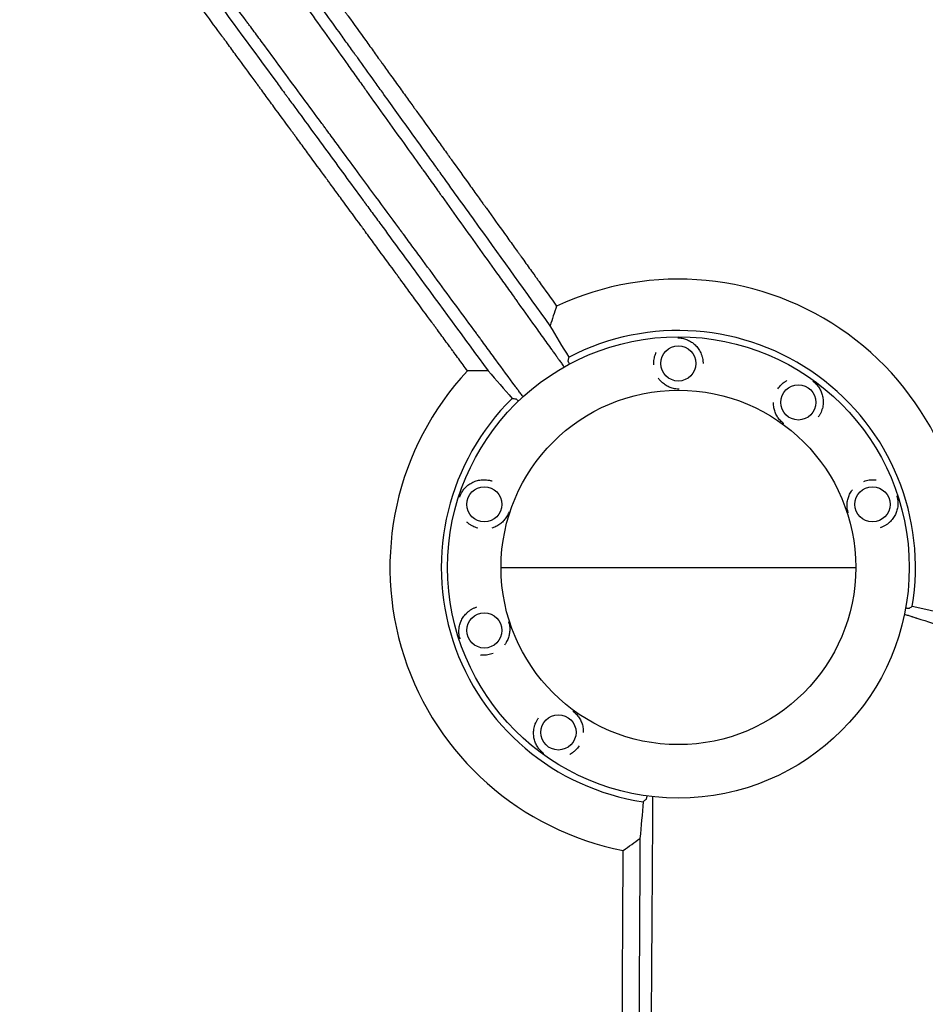
# Model space of a CAD drawing. Units: millimetres. Extents: x -6256 to 5597, y -4536 to 4782.
# Drawn here: x 73 to 716, y -1055 to -355 of the extents above; entities that cross this region are included whole.
import ezdxf

# ---------------------------------------------------------------- set-up
doc = ezdxf.new("R2010")
doc.units = ezdxf.units.MM
doc.header["$LTSCALE"] = 20
doc.layers.add('2d', color=230, linetype='Continuous')

msp = doc.modelspace()

# ---------------------------------------------------------------- linework, layer by layer
at = {"layer": '2d'}
msp.add_line((415, -744.62), (667, -744.62), dxfattribs=at)
for centre, radius in [((541, -744.62), 164), ((541, -599.62), 12.5), ((626.23, -627.32), 12.5), ((541, -744.62), 126), ((403.1, -699.82), 12.5), ((678.9, -699.82), 12.5), ((403.1, -789.43), 12.5), ((455.77, -861.93), 12.5)]:
    msp.add_circle(centre, radius, dxfattribs=at)
for radius, start, end in [(204.96, 353.00578, 114.96581), (168.45, 350.51182, 117.46881), (204.96, 137.00578, 258.96581), (168.45, 134.51182, 261.46881)]:
    msp.add_arc((541, -744.62), radius, start, end, dxfattribs=at)
for points, knots in [([(79.5, -37.06), (86.83, -47.27), (94.07, -57.33), (104.76, -72.19), (108.29, -77.1), (113.54, -84.41), (116.16, -88.05), (119.19, -92.26), (120.7, -94.36), (121.46, -95.41), (121.83, -95.94), (122.02, -96.2), (122.11, -96.33), (122.16, -96.39), (122.18, -96.42), (122.19, -96.44), (122.2, -96.45), (129.85, -107.09), (137.36, -117.54), (148.41, -132.9), (152.05, -137.97), (157.46, -145.49), (160.15, -149.23), (163.26, -153.56), (164.81, -155.72), (165.58, -156.79), (165.97, -157.33), (166.16, -157.6), (166.26, -157.73), (166.31, -157.8), (166.33, -157.83), (166.34, -157.85), (166.35, -157.85), (174.32, -168.94), (182.11, -179.78), (193.51, -195.64), (197.27, -200.86), (202.82, -208.6), (205.59, -212.44), (208.77, -216.87), (210.36, -219.08), (211.15, -220.18), (211.55, -220.73), (211.74, -221), (211.84, -221.14), (211.89, -221.21), (211.91, -221.24), (211.93, -221.26), (211.93, -221.27), (220.2, -232.76), (228.23, -243.94), (239.93, -260.21), (243.77, -265.56), (249.43, -273.44), (251.31, -276.05), (254.09, -279.93), (255.48, -281.86), (257.09, -284.1), (257.89, -285.21), (258.29, -285.77), (258.49, -286.05), (258.59, -286.19), (258.64, -286.26), (258.67, -286.29), (258.68, -286.31), (258.69, -286.32), (262.79, -292.03), (266.82, -297.63), (272.76, -305.9), (274.72, -308.63), (277.64, -312.69), (279.09, -314.71), (280.77, -317.05), (281.61, -318.21), (282.03, -318.79), (282.24, -319.08), (282.34, -319.23), (282.39, -319.3), (282.41, -319.33), (282.43, -319.35), (282.44, -319.36), (286.6, -325.16), (290.68, -330.84), (296.68, -339.19), (298.66, -341.94), (301.6, -346.03), (303.07, -348.07), (304.76, -350.43), (305.6, -351.6), (306.02, -352.19), (306.23, -352.48), (306.34, -352.62), (306.39, -352.7), (306.41, -352.73), (306.43, -352.75), (306.44, -352.76), (310.66, -358.64), (314.8, -364.39), (320.86, -372.83), (322.86, -375.61), (325.82, -379.73), (327.29, -381.79), (329, -384.16), (329.85, -385.34), (330.27, -385.93), (330.48, -386.22), (330.59, -386.37), (330.64, -386.44), (330.66, -386.47), (330.68, -386.49), (330.68, -386.5), (332.67, -389.27), (334.63, -391.99), (336.56, -394.68)], [0, 0, 0, 0, 0.0625, 0.0625, 0.09375, 0.09375, 0.109375, 0.1171875, 0.1210938, 0.1230469, 0.1240234, 0.1245117, 0.1247559, 0.1248779, 0.124939, 0.124939, 0.125, 0.125, 0.1875, 0.1875, 0.21875, 0.21875, 0.234375, 0.2421875, 0.2460938, 0.2480469, 0.2490234, 0.2495117, 0.2497559, 0.2498779, 0.249939, 0.249939, 0.25, 0.25, 0.3125, 0.3125, 0.34375, 0.34375, 0.359375, 0.3671875, 0.3710938, 0.3730469, 0.3740234, 0.3745117, 0.3747559, 0.3748779, 0.374939, 0.374939, 0.375, 0.375, 0.4375, 0.4375, 0.46875, 0.46875, 0.484375, 0.484375, 0.4921875, 0.4960938, 0.4980469, 0.4990234, 0.4995117, 0.4997559, 0.4998779, 0.499939, 0.499939, 0.5, 0.5, 0.53125, 0.53125, 0.546875, 0.546875, 0.5546875, 0.5585938, 0.5605469, 0.5615234, 0.5620117, 0.5622559, 0.5623779, 0.562439, 0.562439, 0.5625, 0.5625, 0.59375, 0.59375, 0.609375, 0.609375, 0.6171875, 0.6210938, 0.6230469, 0.6240234, 0.6245117, 0.6247559, 0.6248779, 0.624939, 0.624939, 0.625, 0.625, 0.65625, 0.65625, 0.671875, 0.671875, 0.6796875, 0.6835938, 0.6855469, 0.6865234, 0.6870117, 0.6872559, 0.6873779, 0.687439, 0.687439, 0.6875, 0.6875, 0.7019212, 0.7019212, 0.7019212, 0.7019212]), ([(330.67, -406.81), (328.7, -404.06), (326.74, -401.33), (320.84, -393.13), (316.95, -387.72), (312.64, -381.72), (311.93, -380.72), (311.21, -379.73), (310.92, -379.32), (310.86, -379.24), (310.73, -379.06), (310.55, -378.81), (309.38, -377.18), (306.3, -372.89), (303.33, -368.77), (293.43, -354.98), (285.44, -343.86), (273.38, -327.08), (269.34, -321.46), (263.27, -313.02), (261.25, -310.2), (258.2, -305.96), (256.68, -303.84), (254.9, -301.36), (254.01, -300.12), (253.62, -299.59), (253.37, -299.24), (253.24, -299.06), (236.71, -276.06), (220.84, -253.97), (197.83, -221.96), (190.29, -211.47), (181.97, -199.89), (180.58, -197.96), (179.14, -195.96), (178.6, -195.2), (178.51, -195.08), (178.45, -195), (178.42, -194.96), (178.26, -194.74), (177.89, -194.22), (175.52, -190.91), (173.29, -187.81), (167.38, -179.6), (163.5, -174.2), (152.03, -158.25), (144.62, -147.93), (133.82, -132.91), (130.28, -127.98), (126.36, -122.53), (125.7, -121.62), (125.05, -120.71), (124.78, -120.34), (124.73, -120.26), (124.61, -120.1), (124.44, -119.87), (123.37, -118.37), (120.54, -114.43), (117.82, -110.66), (102.22, -88.96), (88.54, -69.93), (75.01, -51.11)], [0.2971199, 0.2971199, 0.2971199, 0.2971199, 0.3125, 0.3125, 0.34375, 0.34375, 0.3476563, 0.3496094, 0.3496094, 0.3500977, 0.3500977, 0.3505859, 0.3515625, 0.359375, 0.375, 0.375, 0.4375, 0.4375, 0.46875, 0.46875, 0.484375, 0.484375, 0.4921875, 0.4960938, 0.4980469, 0.4990234, 0.4990234, 0.5, 0.5, 0.625, 0.625, 0.6875, 0.6875, 0.6953125, 0.6992188, 0.699707, 0.6999512, 0.6999512, 0.7001953, 0.7001953, 0.7011719, 0.703125, 0.71875, 0.71875, 0.75, 0.75, 0.8125, 0.8125, 0.84375, 0.84375, 0.8476562, 0.8496094, 0.8496094, 0.8500977, 0.8500977, 0.8505859, 0.8515625, 0.859375, 0.875, 0.875, 0.9942244, 0.9942244, 0.9942244, 0.9942244]), ([(391.09, -604.86), (389.07, -602.11), (387.01, -599.28), (383.83, -594.95), (382.76, -593.49), (381.13, -591.27), (380.31, -590.15), (379.35, -588.84), (378.87, -588.18), (378.63, -587.85), (378.5, -587.68), (378.44, -587.6), (378.42, -587.56), (378.4, -587.54), (378.39, -587.53), (376.36, -584.76), (374.3, -581.94), (371.13, -577.62), (369.53, -575.43), (367.63, -572.84), (366.67, -571.53), (366.19, -570.88), (365.95, -570.55), (365.83, -570.38), (365.77, -570.3), (365.74, -570.27), (365.73, -570.24), (365.72, -570.23), (361.83, -564.92), (357.78, -559.4), (351.47, -550.78), (349.32, -547.86), (346.05, -543.38), (344.39, -541.13), (342.44, -538.46), (341.46, -537.12), (340.96, -536.44), (340.71, -536.11), (340.59, -535.94), (340.53, -535.85), (340.5, -535.82), (340.48, -535.79), (340.47, -535.78), (336.56, -530.43), (332.51, -524.91), (326.23, -516.34), (324.1, -513.44), (320.86, -509.01), (319.23, -506.78), (317.3, -504.15), (316.33, -502.83), (315.85, -502.16), (315.6, -501.83), (315.48, -501.67), (315.42, -501.58), (315.39, -501.55), (315.38, -501.52), (315.37, -501.51), (311.44, -496.14), (307.39, -490.62), (301.15, -482.1), (299.04, -479.22), (295.83, -474.84), (294.21, -472.63), (292.3, -470.03), (291.35, -468.72), (290.87, -468.07), (290.63, -467.74), (290.51, -467.58), (290.45, -467.5), (290.42, -467.46), (290.4, -467.44), (290.39, -467.42), (286.46, -462.05), (282.42, -456.55), (276.22, -448.07), (274.12, -445.21), (270.94, -440.87), (269.34, -438.69), (267.46, -436.12), (266.51, -434.83), (266.04, -434.18), (265.8, -433.86), (265.68, -433.69), (265.62, -433.61), (265.6, -433.58), (265.58, -433.56), (265.57, -433.54), (261.65, -428.19), (257.64, -422.72), (251.5, -414.33), (249.43, -411.5), (246.29, -407.21), (244.71, -405.06), (242.85, -402.52), (241.92, -401.25), (241.45, -400.61), (241.22, -400.3), (241.1, -400.14), (241.04, -400.06), (241.02, -400.02), (241, -400), (240.99, -399.99), (237.09, -394.66), (233.12, -389.24), (227.03, -380.93), (224.98, -378.14), (221.88, -373.9), (220.33, -371.78), (218.5, -369.28), (217.58, -368.02), (217.12, -367.4), (216.89, -367.08), (216.77, -366.92), (216.71, -366.85), (216.69, -366.81), (216.67, -366.79), (216.66, -366.78), (212.79, -361.49), (208.85, -356.1), (202.83, -347.89), (200.8, -345.12), (197.74, -340.94), (196.2, -338.84), (194.4, -336.38), (193.49, -335.14), (193.04, -334.52), (192.81, -334.21), (192.7, -334.06), (192.64, -333.98), (192.62, -333.95), (192.6, -333.92), (192.59, -333.91), (185.18, -323.79), (177.51, -313.33), (165.66, -297.15), (161.65, -291.67), (155.55, -283.34), (153.5, -280.54), (150.41, -276.32), (148.85, -274.2), (147.03, -271.71), (146.12, -270.46), (145.66, -269.84), (145.43, -269.53), (145.32, -269.37), (145.26, -269.29), (145.24, -269.26), (145.22, -269.24), (145.21, -269.22), (137.89, -259.23), (130.38, -248.98), (118.83, -233.2), (114.93, -227.88), (109.02, -219.8), (106.04, -215.74), (102.54, -210.96), (100.78, -208.56), (99.9, -207.35), (99.46, -206.75), (99.24, -206.45), (99.13, -206.3), (99.07, -206.22), (99.05, -206.19), (99.04, -206.17), (99.03, -206.16), (91.87, -196.39), (84.57, -186.41), (73.38, -171.13), (69.61, -165.99), (63.91, -158.2), (61.05, -154.29), (57.68, -149.69), (55.99, -147.39), (55.15, -146.23), (54.73, -145.65), (54.51, -145.36), (54.41, -145.22), (54.35, -145.15), (54.33, -145.12), (54.32, -145.1), (54.31, -145.09), (40.36, -126.04), (25.91, -106.3), (11.05, -86)], [0, 0, 0, 0, 0.015625, 0.015625, 0.023438, 0.023438, 0.027344, 0.029297, 0.030273, 0.030762, 0.031006, 0.031128, 0.031189, 0.031189, 0.03125, 0.03125, 0.046875, 0.046875, 0.054688, 0.058594, 0.060547, 0.061523, 0.062012, 0.062256, 0.062378, 0.062439, 0.062439, 0.0625, 0.0625, 0.09375, 0.09375, 0.109375, 0.109375, 0.117188, 0.121094, 0.123047, 0.124023, 0.124512, 0.124756, 0.124878, 0.124939, 0.124939, 0.125, 0.125, 0.15625, 0.15625, 0.171875, 0.171875, 0.179688, 0.183594, 0.185547, 0.186523, 0.187012, 0.187256, 0.187378, 0.187439, 0.187439, 0.1875, 0.1875, 0.21875, 0.21875, 0.234375, 0.234375, 0.242188, 0.246094, 0.248047, 0.249023, 0.249512, 0.249756, 0.249878, 0.249939, 0.249939, 0.25, 0.25, 0.28125, 0.28125, 0.296875, 0.296875, 0.304688, 0.308594, 0.310547, 0.311523, 0.312012, 0.312256, 0.312378, 0.312439, 0.312439, 0.3125, 0.3125, 0.34375, 0.34375, 0.359375, 0.359375, 0.367188, 0.371094, 0.373047, 0.374023, 0.374512, 0.374756, 0.374878, 0.374939, 0.374939, 0.375, 0.375, 0.40625, 0.40625, 0.421875, 0.421875, 0.429688, 0.433594, 0.435547, 0.436523, 0.437012, 0.437256, 0.437378, 0.437439, 0.437439, 0.4375, 0.4375, 0.46875, 0.46875, 0.484375, 0.484375, 0.492188, 0.496094, 0.498047, 0.499023, 0.499512, 0.499756, 0.499878, 0.499939, 0.499939, 0.5, 0.5, 0.5625, 0.5625, 0.59375, 0.59375, 0.609375, 0.609375, 0.617188, 0.621094, 0.623047, 0.624023, 0.624512, 0.624756, 0.624878, 0.624939, 0.624939, 0.625, 0.625, 0.6875, 0.6875, 0.71875, 0.71875, 0.734375, 0.742188, 0.746094, 0.748047, 0.749023, 0.749512, 0.749756, 0.749878, 0.749939, 0.749939, 0.75, 0.75, 0.8125, 0.8125, 0.84375, 0.84375, 0.859375, 0.867188, 0.871094, 0.873047, 0.874023, 0.874512, 0.874756, 0.874878, 0.874939, 0.874939, 0.875, 0.875, 1, 1, 1, 1]), ([(152.57, -171.84), (154.43, -174.46), (156.29, -177.08), (159.22, -181.2), (160.8, -183.43), (162.66, -186.04), (163.58, -187.34), (164.05, -188), (164.28, -188.32), (164.4, -188.49), (164.45, -188.56), (164.48, -188.6), (164.5, -188.63), (172.65, -200.1), (180.94, -211.75), (193.59, -229.54), (197.84, -235.52), (204.28, -244.56), (207.51, -249.1), (211.31, -254.43), (213.21, -257.1), (214.16, -258.44), (214.64, -259.11), (214.88, -259.45), (215, -259.62), (215.05, -259.69), (215.08, -259.74), (215.1, -259.76), (223.51, -271.57), (232.02, -283.52), (244.96, -301.66), (249.3, -307.75), (255.85, -316.94), (259.14, -321.55), (262.99, -326.95), (264.92, -329.66), (265.89, -331.01), (266.37, -331.69), (266.61, -332.03), (266.72, -332.18), (266.79, -332.27), (266.82, -332.32), (275.41, -344.37), (284.08, -356.51), (297.25, -374.95), (301.66, -381.13), (308.32, -390.46), (311.67, -395.14), (315.58, -400.62), (317.54, -403.37), (318.53, -404.74), (319.02, -405.43), (319.26, -405.77), (319.37, -405.92), (319.44, -406.02), (319.47, -406.07), (328.28, -418.39), (337.13, -430.78), (349.99, -448.76), (353.93, -454.28), (357.9, -459.82)], [0.2204847, 0.2204847, 0.2204847, 0.2204847, 0.234375, 0.234375, 0.2421875, 0.2460937, 0.2480469, 0.2490234, 0.2495117, 0.2497559, 0.2498779, 0.2498779, 0.25, 0.25, 0.3125, 0.3125, 0.34375, 0.34375, 0.359375, 0.3671875, 0.3710937, 0.3730469, 0.3740234, 0.3745117, 0.3747559, 0.3748779, 0.3748779, 0.375, 0.375, 0.4375, 0.4375, 0.46875, 0.46875, 0.484375, 0.4921875, 0.4960937, 0.4980469, 0.4990234, 0.4995117, 0.4997559, 0.4997559, 0.5, 0.5, 0.5625, 0.5625, 0.59375, 0.59375, 0.609375, 0.6171875, 0.6210937, 0.6230469, 0.6240234, 0.6245117, 0.6247559, 0.6247559, 0.625, 0.625, 0.6875, 0.6875, 0.7150206, 0.7150206, 0.7150206, 0.7150206]), ([(326.08, -481.14), (322.29, -475.99), (318.51, -470.86), (310.19, -459.56), (305.66, -453.4), (298.88, -444.2), (295.5, -439.61), (291.57, -434.27), (289.61, -431.61), (288.63, -430.28), (288.14, -429.61), (287.89, -429.28), (287.79, -429.14), (287.72, -429.04), (287.68, -429), (278.47, -416.49), (269.39, -404.17), (255.93, -385.92), (251.47, -379.87), (244.83, -370.86), (241.51, -366.37), (237.66, -361.15), (235.74, -358.55), (234.78, -357.25), (234.31, -356.6), (234.07, -356.27), (233.96, -356.13), (233.89, -356.04), (233.86, -356), (224.77, -343.68), (215.83, -331.56), (202.58, -313.62), (198.19, -307.68), (192.29, -299.7), (190.77, -297.63), (189.24, -295.57)], [0.2866718, 0.2866718, 0.2866718, 0.2866718, 0.3125, 0.3125, 0.34375, 0.34375, 0.359375, 0.3671875, 0.3710937, 0.3730469, 0.3740234, 0.3745117, 0.3747559, 0.3747559, 0.375, 0.375, 0.4375, 0.4375, 0.46875, 0.46875, 0.484375, 0.4921875, 0.4960938, 0.4980469, 0.4990234, 0.4995117, 0.4997559, 0.4997559, 0.5, 0.5, 0.5625, 0.5625, 0.59375, 0.59375, 0.6047283, 0.6047283, 0.6047283, 0.6047283]), ([(192.96, -314.35), (193.28, -314.79), (193.6, -315.22), (195.95, -318.44), (199.03, -322.63), (202.12, -326.85), (204.18, -329.67), (205.22, -331.08), (222.8, -355.09), (239.11, -377.34), (257.1, -401.91), (259.34, -404.97), (261.58, -408.02), (261.89, -408.45), (261.95, -408.53), (262.08, -408.7), (262.26, -408.95), (262.92, -409.85), (264.5, -412.01), (269.87, -419.34), (274.85, -426.14), (286.99, -442.7), (295.33, -454.09), (308.21, -471.67), (312.57, -477.62), (317.54, -484.41), (318.16, -485.25), (318.79, -486.11), (318.89, -486.25), (318.92, -486.29), (318.99, -486.38), (319.15, -486.6), (319.58, -487.18), (321.01, -489.14), (324.41, -493.77), (335.91, -509.48), (346.42, -523.82), (371.72, -558.35), (388.7, -581.52), (405.76, -604.81)], [0.4663244, 0.4663244, 0.4663244, 0.4663244, 0.46875, 0.46875, 0.484375, 0.4921875, 0.4921875, 0.5, 0.5, 0.625, 0.625, 0.640625, 0.6425781, 0.6425781, 0.6430664, 0.6430664, 0.6435547, 0.6445313, 0.6484375, 0.65625, 0.6875, 0.6875, 0.75, 0.75, 0.78125, 0.78125, 0.7851563, 0.7856445, 0.7856445, 0.7858887, 0.7858887, 0.7861328, 0.7871094, 0.7890625, 0.796875, 0.8125, 0.875, 0.875, 1, 1, 1, 1]), ([(336.56, -394.68), (338.82, -397.82), (341.04, -400.92), (345.28, -406.82), (347.3, -409.62), (350.28, -413.77), (351.76, -415.84), (353.48, -418.22), (354.33, -419.41), (354.75, -420), (354.96, -420.29), (355.07, -420.44), (355.12, -420.51), (355.15, -420.55), (355.16, -420.57), (355.17, -420.58), (359.51, -426.62), (363.74, -432.5), (369.9, -441.07), (371.92, -443.89), (374.91, -448.05), (376.4, -450.12), (378.11, -452.5), (378.96, -453.69), (379.38, -454.28), (379.6, -454.57), (379.7, -454.72), (379.75, -454.79), (379.78, -454.83), (379.79, -454.85), (379.8, -454.86), (384.2, -460.99), (388.47, -466.92), (394.66, -475.54), (396.69, -478.36), (399.68, -482.53), (401.17, -484.59), (402.88, -486.97), (403.73, -488.16), (404.15, -488.74), (404.36, -489.04), (404.47, -489.19), (404.52, -489.26), (404.54, -489.29), (404.56, -489.31), (404.56, -489.32), (409.04, -495.55), (413.34, -501.54), (419.57, -510.21), (421.6, -513.04), (424.6, -517.2), (426.08, -519.27), (427.78, -521.64), (428.63, -522.81), (429.05, -523.4), (429.26, -523.69), (429.36, -523.84), (429.41, -523.91), (429.44, -523.94), (429.45, -523.96), (429.46, -523.97), (431.64, -527.01), (433.77, -529.97), (436.89, -534.32), (438.44, -536.47), (440.21, -538.94), (441.09, -540.16), (441.53, -540.77), (441.74, -541.07), (441.85, -541.22), (441.91, -541.3), (441.93, -541.33), (441.95, -541.35), (441.95, -541.36), (446.34, -547.47), (450.52, -553.28), (454.49, -558.82)], [0.7019212, 0.7019212, 0.7019212, 0.7019212, 0.71875, 0.71875, 0.734375, 0.734375, 0.7421875, 0.7460938, 0.7480469, 0.7490234, 0.7495117, 0.7497559, 0.7498779, 0.749939, 0.749939, 0.75, 0.75, 0.78125, 0.78125, 0.796875, 0.796875, 0.8046875, 0.8085938, 0.8105469, 0.8115234, 0.8120117, 0.8122559, 0.8123779, 0.812439, 0.812439, 0.8125, 0.8125, 0.84375, 0.84375, 0.859375, 0.859375, 0.8671875, 0.8710938, 0.8730469, 0.8740234, 0.8745117, 0.8747559, 0.8748779, 0.874939, 0.874939, 0.875, 0.875, 0.90625, 0.90625, 0.921875, 0.921875, 0.9296875, 0.9335938, 0.9355469, 0.9365234, 0.9370117, 0.9372559, 0.9373779, 0.937439, 0.937439, 0.9375, 0.9375, 0.953125, 0.953125, 0.9609375, 0.9648438, 0.9667969, 0.9677734, 0.9682617, 0.9685059, 0.9686279, 0.968689, 0.968689, 0.96875, 0.96875, 1, 1, 1, 1]), ([(449.9, -572.75), (432.93, -549.13), (416.13, -525.75), (391.24, -491.1), (382.99, -479.62), (373.77, -466.8), (372.24, -464.66), (370.64, -462.44), (370.03, -461.59), (369.94, -461.46), (369.87, -461.37), (369.84, -461.32), (369.67, -461.08), (369.25, -460.51), (366.65, -456.88), (364.2, -453.47), (357.71, -444.44), (353.45, -438.51), (342.91, -423.85), (336.72, -415.23), (330.67, -406.81)], [0, 0, 0, 0, 0.125, 0.125, 0.1875, 0.1875, 0.1953125, 0.1992188, 0.199707, 0.1999512, 0.1999512, 0.2001953, 0.2001953, 0.2011719, 0.203125, 0.21875, 0.21875, 0.25, 0.25, 0.2971199, 0.2971199, 0.2971199, 0.2971199]), ([(357.9, -459.82), (358.43, -460.57), (358.97, -461.32), (361.76, -465.22), (365.14, -469.95), (369.1, -475.48), (371.08, -478.25), (372.08, -479.64), (372.57, -480.33), (372.82, -480.68), (372.93, -480.83), (373, -480.93), (373.03, -480.98), (381.96, -493.45), (390.92, -505.98), (404.46, -524.89), (408.99, -531.21), (415.81, -540.73), (419.22, -545.5), (423.22, -551.07), (425.21, -553.86), (426.22, -555.26), (426.72, -555.96), (426.93, -556.26), (427.07, -556.46), (427.15, -556.56), (431.75, -562.98), (438.55, -572.47), (446.49, -583.56), (450.46, -589.1), (452.45, -591.87), (453.45, -593.26), (453.94, -593.95), (454.19, -594.3), (454.32, -594.47), (454.38, -594.56), (454.41, -594.6), (454.42, -594.62), (454.43, -594.64), (454.44, -594.64), (454.67, -594.96), (454.92, -595.32), (455.35, -595.91), (455.57, -596.23), (455.85, -596.62), (456, -596.82), (456.07, -596.92), (456.11, -596.97), (456.12, -597), (456.13, -597.01), (456.14, -597.02), (456.71, -597.82), (457.28, -598.61), (458.42, -600.2), (458.99, -600.99), (459.64, -601.9), (459.72, -602.02), (459.8, -602.13)], [0.7150206, 0.7150206, 0.7150206, 0.7150206, 0.71875, 0.71875, 0.734375, 0.7421875, 0.7460937, 0.7480469, 0.7490234, 0.7495117, 0.7497559, 0.7497559, 0.75, 0.75, 0.8125, 0.8125, 0.84375, 0.84375, 0.859375, 0.8671875, 0.8710937, 0.8730469, 0.8740234, 0.8745117, 0.8745117, 0.875, 0.875, 0.90625, 0.921875, 0.9296875, 0.9335937, 0.9355469, 0.9365234, 0.9370117, 0.9372559, 0.9373779, 0.937439, 0.9374695, 0.9374695, 0.9375, 0.9375, 0.9394531, 0.9394531, 0.9404297, 0.940918, 0.9411621, 0.9412842, 0.9413452, 0.9413757, 0.9413757, 0.9414062, 0.9414062, 0.9453125, 0.9453125, 0.9492187, 0.9492187, 0.9497927, 0.9497927, 0.9497927, 0.9497927]), ([(430.61, -623.33), (430.52, -623.21), (430.14, -622.69), (429.76, -622.18), (429.18, -621.39), (428.89, -620.99), (428.32, -620.21), (427.88, -619.62), (427.38, -618.93), (427.13, -618.59), (427.02, -618.44), (426.94, -618.34), (426.91, -618.29), (426.57, -617.83), (426.28, -617.43), (425.84, -616.84), (425.63, -616.55), (425.38, -616.21), (425.26, -616.05), (425.21, -615.98), (425.17, -615.93), (425.16, -615.91), (420.52, -609.59), (413.59, -600.16), (405.51, -589.16), (401.48, -583.67), (399.46, -580.92), (398.45, -579.55), (397.95, -578.87), (397.73, -578.57), (397.59, -578.38), (397.52, -578.28), (388.13, -565.5), (378.87, -552.91), (365.09, -534.16), (360.5, -527.93), (353.66, -518.62), (350.24, -513.97), (346.26, -508.57), (344.28, -505.87), (343.29, -504.52), (342.79, -503.85), (342.54, -503.51), (342.44, -503.37), (342.36, -503.27), (342.33, -503.22), (336.86, -495.79), (331.46, -488.45), (326.08, -481.14)], [0.0501679, 0.0501679, 0.0501679, 0.0501679, 0.0507812, 0.0527344, 0.0527344, 0.0546875, 0.0546875, 0.0566406, 0.0576172, 0.0581055, 0.0583496, 0.0583496, 0.0585937, 0.0585937, 0.0605469, 0.0605469, 0.0615234, 0.0620117, 0.0622559, 0.0623779, 0.0623779, 0.0625, 0.0625, 0.09375, 0.109375, 0.1171875, 0.1210937, 0.1230469, 0.1240234, 0.1245117, 0.1245117, 0.125, 0.125, 0.1875, 0.1875, 0.21875, 0.21875, 0.234375, 0.2421875, 0.2460937, 0.2480469, 0.2490234, 0.2495117, 0.2497559, 0.2497559, 0.25, 0.25, 0.2866718, 0.2866718, 0.2866718, 0.2866718]), ([(540.54, -581.39), (540.71, -581.39), (540.88, -581.39), (541.37, -581.4), (541.69, -581.41), (542.61, -581.48), (543.19, -581.56), (544.3, -581.77), (544.83, -581.9), (545.86, -582.19), (546.35, -582.36), (547.82, -582.93), (548.75, -583.39), (550.12, -584.21), (550.56, -584.51), (551.43, -585.14), (551.85, -585.48), (553.07, -586.55), (553.85, -587.36), (554.92, -588.72), (555.27, -589.21), (555.92, -590.22), (556.22, -590.74), (556.78, -591.83), (557.04, -592.4), (557.38, -593.3), (557.49, -593.6), (557.7, -594.21), (557.79, -594.52), (558.04, -595.45), (558.18, -596.09), (558.34, -597.06), (558.38, -597.39), (558.45, -598.04), (558.48, -598.38), (558.5, -598.71)], [0.07499151, 0.07499151, 0.07499151, 0.07499151, 0.07550016, 0.07550016, 0.07649533, 0.07649533, 0.07848567, 0.07848567, 0.08047601, 0.08047601, 0.08246635, 0.08246635, 0.08644703, 0.08644703, 0.08843736, 0.08843736, 0.0904277, 0.0904277, 0.09440838, 0.09440838, 0.09639872, 0.09639872, 0.09838906, 0.09838906, 0.1003794, 0.1003794, 0.10137457, 0.10137457, 0.10236974, 0.10236974, 0.10436007, 0.10436007, 0.10535524, 0.10535524, 0.10635041, 0.10635041, 0.10635041, 0.10635041]), ([(523.5, -600.5), (523.44, -599.19), (523.51, -597.89), (523.83, -595.96), (523.96, -595.33), (524.3, -594.11), (524.49, -593.52), (524.83, -592.65), (524.95, -592.37), (525.12, -591.98), (525.17, -591.87), (525.22, -591.76)], [0.042829172, 0.042829172, 0.042829172, 0.042829172, 0.046762413, 0.046762413, 0.048744026, 0.048744026, 0.050725639, 0.050725639, 0.051716445, 0.051716445, 0.052116955, 0.052116955, 0.052116955, 0.052116955]), ([(463.64, -600.02), (463.57, -599.9), (463.52, -599.78), (463.35, -599.45), (463.25, -599.25), (462.99, -598.69), (462.86, -598.38), (462.75, -598.02), (462.72, -597.91), (462.7, -597.73), (462.7, -597.66), (462.71, -597.61)], [0.014546354, 0.014546354, 0.014546354, 0.014546354, 0.015250643, 0.015250643, 0.016637065, 0.016637065, 0.019409909, 0.019409909, 0.020796331, 0.020796331, 0.022182753, 0.022182753, 0.022182753, 0.022182753]), ([(541.45, -617.85), (541.29, -617.85), (541.12, -617.86), (540.63, -617.85), (540.31, -617.83), (539.39, -617.76), (538.81, -617.68), (537.7, -617.48), (537.17, -617.35), (536.15, -617.05), (535.65, -616.89), (534.67, -616.51), (534.19, -616.3), (533.25, -615.84), (532.79, -615.58), (531.43, -614.76), (530.56, -614.13), (528.93, -612.69), (528.15, -611.89), (527.18, -610.66), (526.95, -610.34), (526.72, -610)], [0.01153531, 0.01153531, 0.01153531, 0.01153531, 0.01203536, 0.01203536, 0.01302774, 0.01302774, 0.01501251, 0.01501251, 0.01699727, 0.01699727, 0.01898203, 0.01898203, 0.02096679, 0.02096679, 0.02295156, 0.02295156, 0.02692108, 0.02692108, 0.03089061, 0.03089061, 0.0322445, 0.0322445, 0.0322445, 0.0322445]), ([(611.56, -617.74), (612.28, -616.64), (613.1, -615.63), (614.49, -614.26), (614.97, -613.83), (615.96, -613.04), (616.46, -612.68), (617.24, -612.17), (617.51, -612.01), (617.88, -611.8), (617.98, -611.74), (618.09, -611.68)], [0.042829296, 0.042829296, 0.042829296, 0.042829296, 0.046762413, 0.046762413, 0.048744026, 0.048744026, 0.050725639, 0.050725639, 0.051716445, 0.051716445, 0.052113107, 0.052113107, 0.052113107, 0.052113107]), ([(636.57, -612.3), (636.71, -612.4), (636.85, -612.49), (637.24, -612.79), (637.49, -612.99), (638.2, -613.59), (638.61, -613.99), (639.39, -614.81), (639.75, -615.23), (640.4, -616.07), (640.71, -616.5), (641.56, -617.82), (642.04, -618.74), (642.66, -620.21), (642.85, -620.71), (643.18, -621.73), (643.32, -622.25), (643.68, -623.84), (643.83, -624.94), (643.9, -626.68), (643.9, -627.28), (643.83, -628.47), (643.76, -629.08), (643.57, -630.29), (643.45, -630.9), (643.2, -631.83), (643.11, -632.14), (642.92, -632.75), (642.81, -633.06), (642.47, -633.96), (642.21, -634.56), (641.76, -635.43), (641.61, -635.72), (641.28, -636.3), (641.1, -636.58), (640.92, -636.86)], [0.07499155, 0.07499155, 0.07499155, 0.07499155, 0.07550016, 0.07550016, 0.07649533, 0.07649533, 0.07848567, 0.07848567, 0.08047601, 0.08047601, 0.08246635, 0.08246635, 0.08644703, 0.08644703, 0.08843736, 0.08843736, 0.0904277, 0.0904277, 0.09440838, 0.09440838, 0.09639872, 0.09639872, 0.09838906, 0.09838906, 0.1003794, 0.1003794, 0.10137457, 0.10137457, 0.10236974, 0.10236974, 0.10436007, 0.10436007, 0.10535524, 0.10535524, 0.10635041, 0.10635041, 0.10635041, 0.10635041]), ([(425.42, -624.7), (425.52, -624.71), (425.68, -624.78), (425.99, -625), (426.11, -625.09), (426.36, -625.31), (426.5, -625.43), (426.88, -625.79), (427.14, -626.04), (427.42, -626.32)], [0, 0, 0, 0, 0.002772809, 0.002772809, 0.004159214, 0.004159214, 0.005545619, 0.005545619, 0.007657716, 0.007657716, 0.007657716, 0.007657716]), ([(615.88, -642.33), (615.75, -642.23), (615.61, -642.14), (615.22, -641.85), (614.97, -641.64), (614.26, -641.04), (613.84, -640.64), (613.07, -639.82), (612.71, -639.41), (612.06, -638.56), (611.75, -638.14), (611.19, -637.26), (610.92, -636.81), (610.43, -635.88), (610.21, -635.4), (609.59, -633.93), (609.26, -632.92), (608.78, -630.79), (608.63, -629.69), (608.57, -628.12), (608.56, -627.72), (608.57, -627.31)], [0.01153537, 0.01153537, 0.01153537, 0.01153537, 0.01203536, 0.01203536, 0.01302774, 0.01302774, 0.01501251, 0.01501251, 0.01699727, 0.01699727, 0.01898203, 0.01898203, 0.02096679, 0.02096679, 0.02295156, 0.02295156, 0.02692108, 0.02692108, 0.03089061, 0.03089061, 0.03224823, 0.03224823, 0.03224823, 0.03224823]), ([(385.62, -694.62), (385.67, -694.46), (385.72, -694.3), (385.88, -693.84), (385.99, -693.53), (386.34, -692.68), (386.6, -692.16), (387.14, -691.16), (387.42, -690.7), (388.02, -689.81), (388.33, -689.39), (389.33, -688.17), (390.05, -687.43), (391.26, -686.38), (391.68, -686.05), (392.55, -685.43), (393, -685.13), (394.4, -684.3), (395.4, -683.81), (397.03, -683.21), (397.6, -683.03), (398.76, -682.72), (399.35, -682.59), (400.57, -682.4), (401.19, -682.33), (402.14, -682.28), (402.47, -682.27), (403.11, -682.27), (403.43, -682.27), (404.4, -682.32), (405.04, -682.38), (406.02, -682.53), (406.34, -682.59), (406.99, -682.73), (407.31, -682.81), (407.64, -682.9)], [0.07499151, 0.07499151, 0.07499151, 0.07499151, 0.07550016, 0.07550016, 0.07649533, 0.07649533, 0.07848567, 0.07848567, 0.08047601, 0.08047601, 0.08246635, 0.08246635, 0.08644703, 0.08644703, 0.08843736, 0.08843736, 0.0904277, 0.0904277, 0.09440838, 0.09440838, 0.09639872, 0.09639872, 0.09838906, 0.09838906, 0.1003794, 0.1003794, 0.10137457, 0.10137457, 0.10236974, 0.10236974, 0.10436007, 0.10436007, 0.10535524, 0.10535524, 0.10635041, 0.10635041, 0.10635041, 0.10635041]), ([(672.66, -683.45), (673.89, -682.98), (675.15, -682.65), (677.08, -682.35), (677.72, -682.29), (678.98, -682.23), (679.61, -682.23), (680.53, -682.28), (680.84, -682.31), (681.27, -682.35), (681.39, -682.36), (681.51, -682.38)], [0.042829172, 0.042829172, 0.042829172, 0.042829172, 0.046762413, 0.046762413, 0.048744026, 0.048744026, 0.050725639, 0.050725639, 0.051716445, 0.051716445, 0.052116955, 0.052116955, 0.052116955, 0.052116955]), ([(661.71, -705.88), (661.65, -705.72), (661.6, -705.57), (661.46, -705.1), (661.37, -704.79), (661.15, -703.89), (661.05, -703.32), (660.9, -702.19), (660.86, -701.65), (660.82, -700.59), (660.83, -700.06), (660.89, -699.01), (660.94, -698.5), (661.09, -697.46), (661.19, -696.94), (661.55, -695.39), (661.88, -694.37), (662.74, -692.37), (663.27, -691.39), (664.14, -690.09), (664.37, -689.76), (664.62, -689.44)], [0.01153531, 0.01153531, 0.01153531, 0.01153531, 0.01203536, 0.01203536, 0.01302774, 0.01302774, 0.01501251, 0.01501251, 0.01699727, 0.01699727, 0.01898203, 0.01898203, 0.02096679, 0.02096679, 0.02295156, 0.02295156, 0.02692108, 0.02692108, 0.03089061, 0.03089061, 0.0322445, 0.0322445, 0.0322445, 0.0322445]), ([(696.1, -693.75), (696.15, -693.9), (696.2, -694.06), (696.35, -694.53), (696.43, -694.84), (696.65, -695.74), (696.76, -696.31), (696.9, -697.44), (696.94, -697.98), (696.98, -699.05), (696.97, -699.57), (696.89, -701.14), (696.74, -702.17), (696.38, -703.72), (696.23, -704.24), (695.9, -705.26), (695.71, -705.76), (695.06, -707.26), (694.54, -708.24), (693.57, -709.69), (693.22, -710.17), (692.46, -711.1), (692.05, -711.55), (691.19, -712.42), (690.72, -712.84), (689.98, -713.44), (689.73, -713.64), (689.21, -714.02), (688.94, -714.21), (688.13, -714.74), (687.57, -715.06), (686.7, -715.51), (686.4, -715.65), (685.8, -715.92), (685.49, -716.05), (685.18, -716.17)], [0.07499151, 0.07499151, 0.07499151, 0.07499151, 0.07550016, 0.07550016, 0.07649533, 0.07649533, 0.07848567, 0.07848567, 0.08047601, 0.08047601, 0.08246635, 0.08246635, 0.08644703, 0.08644703, 0.08843736, 0.08843736, 0.0904277, 0.0904277, 0.09440838, 0.09440838, 0.09639872, 0.09639872, 0.09838906, 0.09838906, 0.1003794, 0.1003794, 0.10137457, 0.10137457, 0.10236974, 0.10236974, 0.10436007, 0.10436007, 0.10535524, 0.10535524, 0.10635041, 0.10635041, 0.10635041, 0.10635041]), ([(420.57, -705.02), (420.53, -705.18), (420.47, -705.33), (420.32, -705.8), (420.2, -706.1), (419.85, -706.95), (419.6, -707.48), (419.06, -708.47), (418.77, -708.93), (418.17, -709.82), (417.86, -710.24), (417.2, -711.05), (416.85, -711.44), (416.12, -712.19), (415.74, -712.56), (414.53, -713.6), (413.67, -714.22), (411.8, -715.34), (410.79, -715.82), (409.32, -716.37), (408.94, -716.49), (408.55, -716.61)], [0.01153531, 0.01153531, 0.01153531, 0.01153531, 0.01203536, 0.01203536, 0.01302774, 0.01302774, 0.01501251, 0.01501251, 0.01699727, 0.01699727, 0.01898203, 0.01898203, 0.02096679, 0.02096679, 0.02295156, 0.02295156, 0.02692108, 0.02692108, 0.03089061, 0.03089061, 0.0322445, 0.0322445, 0.0322445, 0.0322445]), ([(398.53, -716.73), (397.26, -716.39), (396.04, -715.91), (394.31, -715.02), (393.75, -714.69), (392.7, -714), (392.19, -713.63), (391.47, -713.04), (391.24, -712.84), (390.92, -712.56), (390.83, -712.47), (390.74, -712.39)], [0.042829172, 0.042829172, 0.042829172, 0.042829172, 0.046762413, 0.046762413, 0.048744026, 0.048744026, 0.050725639, 0.050725639, 0.051716445, 0.051716445, 0.052116955, 0.052116955, 0.052116955, 0.052116955]), ([(385.9, -795.5), (385.85, -795.34), (385.8, -795.18), (385.65, -794.71), (385.57, -794.4), (385.35, -793.5), (385.24, -792.93), (385.1, -791.81), (385.06, -791.27), (385.02, -790.2), (385.03, -789.67), (385.11, -788.11), (385.26, -787.07), (385.62, -785.52), (385.77, -785.01), (386.1, -783.99), (386.29, -783.49), (386.94, -781.99), (387.46, -781), (388.43, -779.56), (388.78, -779.08), (389.54, -778.15), (389.95, -777.7), (390.81, -776.83), (391.28, -776.41), (392.02, -775.8), (392.27, -775.6), (392.79, -775.22), (393.06, -775.04), (393.87, -774.51), (394.43, -774.18), (395.3, -773.73), (395.6, -773.59), (396.2, -773.32), (396.51, -773.19), (396.82, -773.07)], [0.07499155, 0.07499155, 0.07499155, 0.07499155, 0.07550016, 0.07550016, 0.07649533, 0.07649533, 0.07848567, 0.07848567, 0.08047601, 0.08047601, 0.08246635, 0.08246635, 0.08644703, 0.08644703, 0.08843736, 0.08843736, 0.0904277, 0.0904277, 0.09440838, 0.09440838, 0.09639872, 0.09639872, 0.09838906, 0.09838906, 0.1003794, 0.1003794, 0.10137457, 0.10137457, 0.10236974, 0.10236974, 0.10436007, 0.10436007, 0.10535524, 0.10535524, 0.10635041, 0.10635041, 0.10635041, 0.10635041]), ([(705, -773.71), (704.91, -773.76), (704.73, -773.79), (704.35, -773.8), (704.21, -773.79), (703.87, -773.77), (703.69, -773.75), (703.17, -773.69), (702.82, -773.63), (702.43, -773.56)], [0, 0, 0, 0, 0.002772809, 0.002772809, 0.004159214, 0.004159214, 0.005545619, 0.005545619, 0.007657716, 0.007657716, 0.007657716, 0.007657716]), ([(420.29, -783.37), (420.35, -783.52), (420.4, -783.68), (420.54, -784.15), (420.63, -784.46), (420.85, -785.36), (420.95, -785.93), (421.1, -787.05), (421.14, -787.59), (421.18, -788.66), (421.17, -789.19), (421.11, -790.23), (421.06, -790.75), (420.91, -791.79), (420.81, -792.31), (420.45, -793.86), (420.12, -794.87), (419.26, -796.87), (418.73, -797.86), (417.86, -799.16), (417.63, -799.49), (417.38, -799.81)], [0.01153537, 0.01153537, 0.01153537, 0.01153537, 0.01203536, 0.01203536, 0.01302774, 0.01302774, 0.01501251, 0.01501251, 0.01699727, 0.01699727, 0.01898203, 0.01898203, 0.02096679, 0.02096679, 0.02295156, 0.02295156, 0.02692108, 0.02692108, 0.03089061, 0.03089061, 0.03224823, 0.03224823, 0.03224823, 0.03224823]), ([(701.6, -777.86), (701.74, -777.91), (702.35, -778.11), (702.96, -778.3), (703.9, -778.6), (704.36, -778.75), (705.29, -779.04), (705.99, -779.27), (706.8, -779.53), (707.21, -779.66), (707.38, -779.71), (707.5, -779.75), (707.56, -779.77), (708.1, -779.94), (708.57, -780.09), (709.27, -780.31), (709.62, -780.42), (710.01, -780.55), (710.21, -780.61), (710.29, -780.64), (710.35, -780.66), (710.38, -780.67), (717.84, -783.05), (728.99, -786.61), (741.99, -790.76), (748.48, -792.83), (751.73, -793.86), (753.35, -794.38), (754.16, -794.64), (754.51, -794.75), (754.74, -794.82), (754.85, -794.86), (769.96, -799.68), (784.85, -804.42), (807.03, -811.49), (814.39, -813.84), (825.4, -817.35), (830.9, -819.1), (837.3, -821.13), (840.49, -822.15), (842.08, -822.66), (842.88, -822.91), (843.28, -823.04), (843.45, -823.09), (843.56, -823.13), (843.62, -823.14), (852.41, -825.94), (861.1, -828.71), (869.75, -831.46)], [0.0501679, 0.0501679, 0.0501679, 0.0501679, 0.0507812, 0.0527344, 0.0527344, 0.0546875, 0.0546875, 0.0566406, 0.0576172, 0.0581055, 0.0583496, 0.0583496, 0.0585937, 0.0585937, 0.0605469, 0.0605469, 0.0615234, 0.0620117, 0.0622559, 0.0623779, 0.0623779, 0.0625, 0.0625, 0.09375, 0.109375, 0.1171875, 0.1210937, 0.1230469, 0.1240234, 0.1245117, 0.1245117, 0.125, 0.125, 0.1875, 0.1875, 0.21875, 0.21875, 0.234375, 0.2421875, 0.2460937, 0.2480469, 0.2490234, 0.2495117, 0.2497559, 0.2497559, 0.25, 0.25, 0.2866718, 0.2866718, 0.2866718, 0.2866718]), ([(409.34, -805.8), (408.11, -806.27), (406.85, -806.6), (404.92, -806.89), (404.28, -806.96), (403.02, -807.02), (402.39, -807.01), (401.47, -806.96), (401.16, -806.94), (400.73, -806.89), (400.61, -806.88), (400.49, -806.87)], [0.042829296, 0.042829296, 0.042829296, 0.042829296, 0.046762413, 0.046762413, 0.048744026, 0.048744026, 0.050725639, 0.050725639, 0.051716445, 0.051716445, 0.052113107, 0.052113107, 0.052113107, 0.052113107]), ([(466.12, -846.92), (466.26, -847.01), (466.39, -847.11), (466.78, -847.4), (467.03, -847.6), (467.74, -848.2), (468.16, -848.6), (468.94, -849.43), (469.29, -849.84), (469.94, -850.68), (470.25, -851.11), (470.82, -851.99), (471.08, -852.44), (471.57, -853.37), (471.79, -853.84), (472.41, -855.31), (472.74, -856.33), (473.22, -858.45), (473.37, -859.56), (473.44, -861.12), (473.44, -861.52), (473.43, -861.93)], [0.01153531, 0.01153531, 0.01153531, 0.01153531, 0.01203536, 0.01203536, 0.01302774, 0.01302774, 0.01501251, 0.01501251, 0.01699727, 0.01699727, 0.01898203, 0.01898203, 0.02096679, 0.02096679, 0.02295156, 0.02295156, 0.02692108, 0.02692108, 0.03089061, 0.03089061, 0.0322445, 0.0322445, 0.0322445, 0.0322445]), ([(445.43, -876.95), (445.29, -876.85), (445.16, -876.75), (444.76, -876.46), (444.51, -876.26), (443.81, -875.66), (443.39, -875.26), (442.61, -874.43), (442.26, -874.02), (441.6, -873.18), (441.29, -872.75), (440.44, -871.43), (439.96, -870.51), (439.34, -869.04), (439.15, -868.54), (438.83, -867.52), (438.68, -867), (438.32, -865.41), (438.17, -864.3), (438.1, -862.56), (438.11, -861.97), (438.17, -860.77), (438.24, -860.17), (438.43, -858.96), (438.55, -858.34), (438.8, -857.42), (438.89, -857.11), (439.08, -856.49), (439.19, -856.19), (439.53, -855.29), (439.8, -854.69), (440.24, -853.81), (440.4, -853.52), (440.73, -852.95), (440.9, -852.66), (441.08, -852.38)], [0.07499151, 0.07499151, 0.07499151, 0.07499151, 0.07550016, 0.07550016, 0.07649533, 0.07649533, 0.07848567, 0.07848567, 0.08047601, 0.08047601, 0.08246635, 0.08246635, 0.08644703, 0.08644703, 0.08843736, 0.08843736, 0.0904277, 0.0904277, 0.09440838, 0.09440838, 0.09639872, 0.09639872, 0.09838906, 0.09838906, 0.1003794, 0.1003794, 0.10137457, 0.10137457, 0.10236974, 0.10236974, 0.10436007, 0.10436007, 0.10535524, 0.10535524, 0.10635041, 0.10635041, 0.10635041, 0.10635041]), ([(470.45, -871.5), (469.73, -872.61), (468.9, -873.61), (467.51, -874.99), (467.03, -875.41), (466.05, -876.21), (465.54, -876.57), (464.76, -877.07), (464.5, -877.23), (464.13, -877.45), (464.02, -877.51), (463.91, -877.57)], [0.042829172, 0.042829172, 0.042829172, 0.042829172, 0.046762413, 0.046762413, 0.048744026, 0.048744026, 0.050725639, 0.050725639, 0.051716445, 0.051716445, 0.052116955, 0.052116955, 0.052116955, 0.052116955]), ([(518.59, -907.08), (518.57, -907.22), (518.55, -907.34), (518.49, -907.71), (518.46, -907.93), (518.34, -908.54), (518.26, -908.86), (518.13, -909.22), (518.09, -909.33), (518.01, -909.48), (517.97, -909.54), (517.93, -909.58)], [0.014546354, 0.014546354, 0.014546354, 0.014546354, 0.015250643, 0.015250643, 0.016637065, 0.016637065, 0.019409909, 0.019409909, 0.020796331, 0.020796331, 0.022182753, 0.022182753, 0.022182753, 0.022182753]), ([(521.73, -1082.66), (521.74, -1081.74), (521.74, -1080.82), (521.78, -1076.02), (521.82, -1070.21), (521.87, -1063.4), (521.9, -1059.99), (521.91, -1058.29), (521.92, -1057.44), (521.92, -1057.01), (521.92, -1056.83), (521.92, -1056.71), (521.92, -1056.64), (522.03, -1041.3), (522.14, -1025.91), (522.3, -1002.65), (522.36, -994.87), (522.44, -983.16), (522.48, -977.3), (522.52, -970.44), (522.55, -967.01), (522.56, -965.29), (522.56, -964.43), (522.57, -964.06), (522.57, -963.82), (522.57, -963.69), (522.62, -955.79), (522.7, -944.12), (522.79, -930.48), (522.83, -923.66), (522.85, -920.25), (522.86, -918.54), (522.87, -917.69), (522.87, -917.26), (522.87, -917.05), (522.88, -916.94), (522.88, -916.89), (522.88, -916.86), (522.88, -916.85), (522.88, -916.84), (522.88, -916.45), (522.88, -916.01), (522.89, -915.28), (522.89, -914.89), (522.89, -914.41), (522.89, -914.16), (522.89, -914.04), (522.89, -913.97), (522.89, -913.94), (522.89, -913.93), (522.89, -913.92), (522.9, -912.93), (522.91, -911.96), (522.92, -910.01), (522.93, -909.03), (522.93, -907.91), (522.93, -907.77), (522.94, -907.62)], [0.7150206, 0.7150206, 0.7150206, 0.7150206, 0.71875, 0.71875, 0.734375, 0.7421875, 0.7460937, 0.7480469, 0.7490234, 0.7495117, 0.7497559, 0.7497559, 0.75, 0.75, 0.8125, 0.8125, 0.84375, 0.84375, 0.859375, 0.8671875, 0.8710937, 0.8730469, 0.8740234, 0.8745117, 0.8745117, 0.875, 0.875, 0.90625, 0.921875, 0.9296875, 0.9335937, 0.9355469, 0.9365234, 0.9370117, 0.9372559, 0.9373779, 0.937439, 0.9374695, 0.9374695, 0.9375, 0.9375, 0.9394531, 0.9394531, 0.9404297, 0.940918, 0.9411621, 0.9412842, 0.9413452, 0.9413757, 0.9413757, 0.9414062, 0.9414062, 0.9453125, 0.9453125, 0.9492187, 0.9492187, 0.9497927, 0.9497927, 0.9497927, 0.9497927]), ([(513.68, -937.22), (513.53, -966.31), (513.37, -995.09), (513.15, -1037.75), (513.07, -1051.89), (512.99, -1067.68), (512.97, -1070.31), (512.96, -1073.05), (512.95, -1074.09), (512.95, -1074.26), (512.95, -1074.36), (512.95, -1074.43), (512.95, -1074.72), (512.95, -1075.43), (512.92, -1079.89), (512.9, -1084.09), (512.84, -1095.21), (512.8, -1102.52), (512.71, -1120.57), (512.65, -1131.18), (512.6, -1141.55)], [0, 0, 0, 0, 0.125, 0.125, 0.1875, 0.1875, 0.1953125, 0.1992188, 0.199707, 0.1999512, 0.1999512, 0.2001953, 0.2001953, 0.2011719, 0.203125, 0.21875, 0.21875, 0.25, 0.25, 0.2971199, 0.2971199, 0.2971199, 0.2971199]), ([(500.7, -1147.9), (500.72, -1144.03), (500.74, -1140.22), (500.78, -1132.95), (500.8, -1129.5), (500.83, -1124.39), (500.84, -1121.85), (500.86, -1118.91), (500.86, -1117.45), (500.87, -1116.72), (500.87, -1116.36), (500.87, -1116.18), (500.87, -1116.09), (500.87, -1116.05), (500.87, -1116.02), (500.87, -1116.01), (500.91, -1108.56), (500.95, -1101.33), (501, -1090.77), (501.02, -1087.3), (501.05, -1082.18), (501.06, -1079.63), (501.08, -1076.7), (501.09, -1075.24), (501.09, -1074.51), (501.09, -1074.15), (501.09, -1073.97), (501.09, -1073.88), (501.09, -1073.84), (501.09, -1073.81), (501.09, -1073.8), (501.13, -1066.25), (501.17, -1058.95), (501.23, -1048.34), (501.25, -1044.86), (501.27, -1039.73), (501.29, -1037.18), (501.3, -1034.25), (501.31, -1032.8), (501.31, -1032.07), (501.32, -1031.71), (501.32, -1031.53), (501.32, -1031.44), (501.32, -1031.4), (501.32, -1031.37), (501.32, -1031.36), (501.36, -1023.7), (501.4, -1016.31), (501.45, -1005.65), (501.47, -1002.16), (501.5, -997.03), (501.51, -994.49), (501.53, -991.57), (501.54, -990.12), (501.54, -989.4), (501.54, -989.04), (501.54, -988.86), (501.54, -988.77), (501.54, -988.73), (501.54, -988.71), (501.54, -988.7), (501.56, -984.96), (501.58, -981.31), (501.61, -975.96), (501.63, -973.31), (501.64, -970.27), (501.65, -968.76), (501.65, -968.01), (501.66, -967.64), (501.66, -967.45), (501.66, -967.36), (501.66, -967.32), (501.66, -967.29), (501.66, -967.28), (501.7, -959.77), (501.74, -952.61), (501.77, -945.79)], [0.7019212, 0.7019212, 0.7019212, 0.7019212, 0.71875, 0.71875, 0.734375, 0.734375, 0.7421875, 0.7460938, 0.7480469, 0.7490234, 0.7495117, 0.7497559, 0.7498779, 0.749939, 0.749939, 0.75, 0.75, 0.78125, 0.78125, 0.796875, 0.796875, 0.8046875, 0.8085938, 0.8105469, 0.8115234, 0.8120117, 0.8122559, 0.8123779, 0.812439, 0.812439, 0.8125, 0.8125, 0.84375, 0.84375, 0.859375, 0.859375, 0.8671875, 0.8710938, 0.8730469, 0.8740234, 0.8745117, 0.8747559, 0.8748779, 0.874939, 0.874939, 0.875, 0.875, 0.90625, 0.90625, 0.921875, 0.921875, 0.9296875, 0.9335938, 0.9355469, 0.9365234, 0.9370117, 0.9372559, 0.9373779, 0.937439, 0.937439, 0.9375, 0.9375, 0.953125, 0.953125, 0.9609375, 0.9648438, 0.9667969, 0.9677734, 0.9682617, 0.9685059, 0.9686279, 0.968689, 0.968689, 0.96875, 0.96875, 1, 1, 1, 1])]:
    msp.add_open_spline(points, degree=3, knots=knots, dxfattribs=at)
for points in [[(454.49, -558.82), (452.87, -563.52), (451.34, -568.17), (449.9, -572.75)], [(463.3, -595.16), (458.83, -587.7), (454.36, -580.23), (449.9, -572.75)], [(462.71, -597.61), (462.9, -596.79), (463.1, -595.98), (463.3, -595.16)], [(558.5, -598.71), (558.51, -599.04), (558.52, -599.36), (558.52, -599.69)], [(405.76, -604.81), (400.95, -604.76), (396.06, -604.77), (391.09, -604.86)], [(405.76, -604.81), (411.48, -611.37), (417.2, -617.93), (422.91, -624.5)], [(422.91, -624.5), (423.74, -624.56), (424.58, -624.63), (425.42, -624.7)], [(640.92, -636.86), (640.74, -637.14), (640.56, -637.41), (640.37, -637.67)], [(407.64, -682.9), (407.95, -682.98), (408.27, -683.07), (408.57, -683.17)], [(685.18, -716.17), (684.87, -716.29), (684.56, -716.4), (684.25, -716.5)], [(396.82, -773.07), (397.13, -772.95), (397.44, -772.85), (397.75, -772.75)], [(707.15, -772.39), (706.43, -772.83), (705.72, -773.27), (705, -773.71)], [(732.59, -778.24), (724.11, -776.3), (715.63, -774.35), (707.15, -772.39)], [(441.08, -852.38), (441.26, -852.11), (441.45, -851.84), (441.64, -851.58)], [(517.93, -909.58), (517.29, -910.12), (516.65, -910.67), (516.01, -911.21)], [(516.01, -911.21), (515.24, -919.88), (514.46, -928.55), (513.68, -937.22)], [(501.77, -945.79), (505.85, -942.94), (509.82, -940.08), (513.68, -937.22)]]:
    msp.add_open_spline(points, degree=3, dxfattribs=at)

doc.saveas('drawing.dxf')
